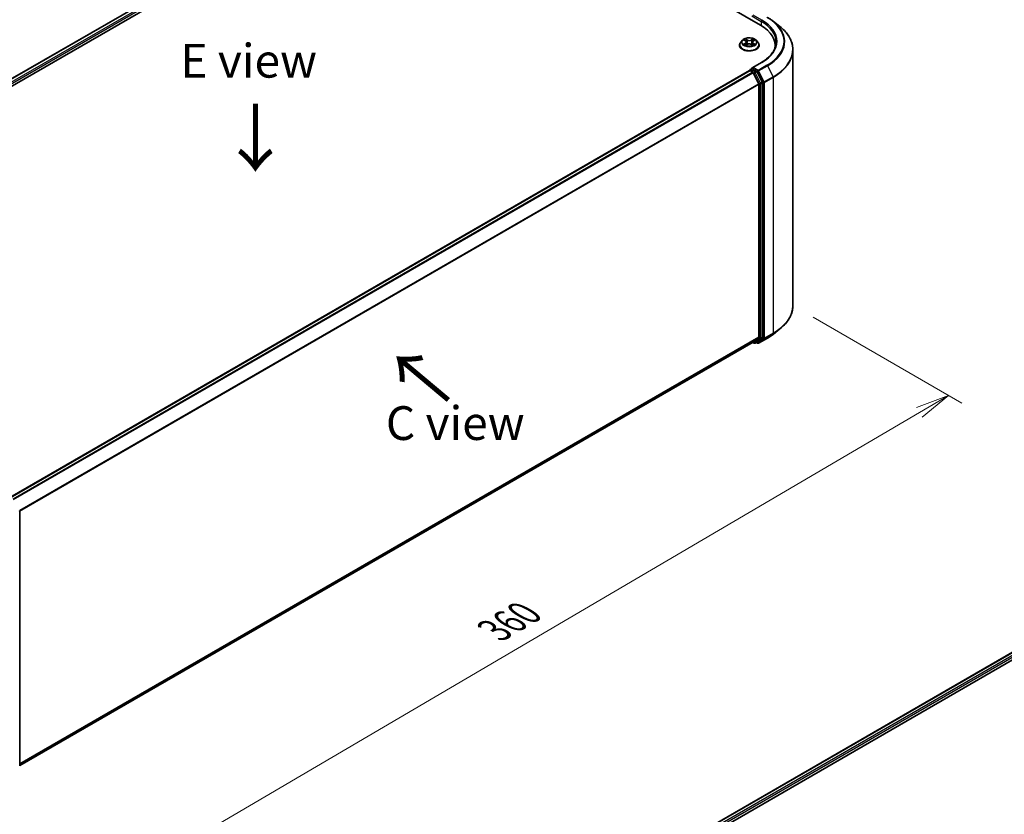
# Model space of a CAD drawing. Units: millimetres. Extents: x 36 to 7004, y 20 to 1284.
# Drawn here: x 174 to 357, y 474 to 621 of the extents above; entities that cross this region are included whole.
import ezdxf

# ---------------------------------------------------------------- set-up
doc = ezdxf.new("R2010")
doc.units = ezdxf.units.MM
doc.header["$LTSCALE"] = 2.5
doc.layers.get('Defpoints').update_dxf_attribs({"lineweight": 25})
for name, color, linetype, lineweight in [('Dimension (ISO)', 7, 'Continuous', 18), ('Symbol (ISO)', 7, 'Continuous', 18), ('Visible (ISO)', 7, 'Continuous', 35), ('Visible Narrow (ISO)', 7, 'Continuous', 25)]:
    doc.layers.add(name, color=color, linetype=linetype, lineweight=lineweight)
doc.styles.add('Note Text (TK)', font='MS PGothic.ttf')
doc.dimstyles.new('Default - Method 1b (TK)', dxfattribs={"dimscale": 2.5, "dimtxt": 2.5, "dimasz": 2.5, "dimexe": 1, "dimexo": 1.5, "dimgap": 1, "dimtad": 1, "dimdsep": 46, "dimtxsty": 'Note Text (TK)', "dimblk": 'OPEN', "dimcen": 0.09, "dimdle": 5, "dimclrd": 100, "dimclre": 100, "dimclrt": 7, "dimadec": 1, "dimazin": 1, "dimtfac": 1, "dimtmove": 0, "dimatfit": 3, "dimldrblk": 'OPEN', "dimfxl": 1, "dimtolj": 1, "dimlwd": -1, "dimlwe": -1, "dimarcsym": 0})

# ---------------------------------------------------------------- blocks, each defined once
blk = doc.blocks.new('_Open')
at = {"color": 0, "linetype": 'ByBlock', "lineweight": -2}
for p, q in [((-1, 0.167), (0, 0)), ((-1, -0.167), (0, 0)), ((0, 0), (-1, 0))]:
    blk.add_line(p, q, dxfattribs=at)
blk = doc.blocks.new('*D23')
at = {"layer": 'Defpoints', "color": 0}
for p in [(317.41, 567.79), (155.72, 480.12), (190.77, 459.89)]:
    blk.add_point(p, dxfattribs=at)
at = {"layer": 'Dimension (ISO)', "color": 100}
for p, q in [((321.15, 565.64), (348.7, 549.73)), ((340.82, 548), (196.16, 463.05)), ((159.45, 477.97), (193.26, 458.45))]:
    blk.add_line(p, q, dxfattribs=at)
at = {"layer": 'Dimension (ISO)', "color": 100, "xscale": 6.25, "yscale": 6.25, "zscale": 6.25}
for p, rotation in [((346.21, 551.16), 30.42150540369963), ((190.77, 459.89), 210.4215054036996)]:
    blk.add_blockref('_Open', p, dxfattribs=dict(at, rotation=rotation))
at = {"layer": 'Dimension (ISO)', "color": 7, "insert": (262.09, 507.62), "char_height": 6.25, "attachment_point": 4, "rotation": 30.4215, "style": 'Note Text (TK)'}
blk.add_mtext('\\A1;{\\Q-29.578;\\W0.820;\\H0.816x;360}', dxfattribs=at)

msp = doc.modelspace()

# ---------------------------------------------------------------- linework, layer by layer
at = {"layer": 'Visible (ISO)'}
for p, q in [((103.9615, 568.6804), (245.3829, 650.3301)), ((105.3936, 570.9278), (242.346, 649.9973)), ((258.376, 650.3301), (311.409, 619.7114)), ((313.7948, 620.4112), (314.9767, 619.4756)), ((308.0501, 616.9096), (307.7401, 616.5637)), ((308.3602, 616.9515), (308.6231, 616.7917)), ((308.7838, 616.5751), (308.8349, 616.0986)), ((309.8799, 616.5648), (309.8286, 616.0868)), ((310.047, 616.7852), (310.315, 616.9429)), ((310.6136, 616.9096), (310.9236, 616.5637)), ((307.5194, 616.0117), (307.5194, 616.0325)), ((308.6612, 616.0033), (308.9401, 616.1564)), ((309.7122, 616.1527), (309.9862, 615.9975)), ((311.1444, 616.0117), (311.1444, 616.0325)), ((314.0999, 615.9607), (314.0999, 615.5173)), ((317.4124, 567.7918), (317.4124, 615.1398)), ((311.5804, 612.8315), (309.8515, 611.8333)), ((309.3707, 611.3006), (172.4182, 532.2311)), ((309.4095, 611.3168), (309.4095, 611.3093)), ((309.4644, 611.2913), (309.9327, 611.021)), ((309.5033, 611.4792), (309.8184, 611.6612)), ((310.6394, 611.2253), (309.9064, 611.6485)), ((311.0689, 608.8766), (310.0345, 610.9071)), ((311.7318, 609.167), (310.7413, 611.1114)), ((311.7625, 561.888), (311.7625, 609.0512)), ((311.0996, 608.7609), (311.0996, 561.9232)), ((313.7948, 562.5204), (314.9767, 563.456)), ((310.0345, 561.0069), (311.0689, 561.8429)), ((310.7413, 561.0071), (311.7318, 561.8077)), ((311.0429, 560.8227), (312.6781, 561.7668)), ((174.241, 482.6055), (310.0264, 561.0013)), ((309.9769, 560.9727), (310.2363, 560.8229)), ((310.4238, 560.8229), (310.7331, 561.0015)), ((310.8554, 560.8227), (310.6394, 560.9474)), ((287.7, 462.9707), (424.6524, 542.0402)), ((297.908, 467.4437), (425.466, 541.0893)), ((174.241, 529.698), (174.241, 482.5347))]:
    msp.add_line(p, q, dxfattribs=at)
for centre, start, end in [((309.597, 611.3168), 120, 180), ((310.33, 560.9853), 240, 300), ((310.9491, 560.9851), 240, 300), ((174.0535, 529.698), 0, 26.995508)]:
    msp.add_arc(centre, 0.1875, start, end, dxfattribs=at)
for centre, major_axis, start_param, end_param in [((304.9124, 615.9607), (9.1875, 0), 6.17116049, 7.06858347), ((304.9124, 614.94), (9.375, 0), 0.15296584, 0.20062952), ((309.4644, 611.1382), (-0.0937, 0.1624), 5.49778714, 6.28318531), ((310.039, 611.7251), (-0.2652, 0), 4.71238898, 6.28318531), ((309.9064, 611.8016), (-0.0937, -0.1624), 5.49778714, 6.12363721), ((309.9327, 610.8679), (-0.0937, 0.1624), 4.62172909, 5.49778714), ((310.6394, 611.0722), (0.0938, -0.1624), 1.48013644, 2.35619449), ((311.63, 609.1278), (0.0938, -0.1624), 0.78539816, 1.48013644), ((310.967, 608.8374), (-0.0937, 0.1624), 3.92699082, 4.62172909), ((310.967, 561.9997), (0.0937, -0.1624), 0.09065989, 0.78539816), ((311.63, 561.9645), (0.0938, -0.1624), 0.09065989, 0.78539816), ((309.9327, 561.1637), (0.0937, -0.1624), 0, 0.09065989), ((310.6394, 561.1639), (0.0938, -0.1624), 0, 0.09065989)]:
    msp.add_ellipse(centre, major_axis=major_axis, ratio=0.57735027, start_param=start_param, end_param=end_param, dxfattribs=at)
for points, knots in [([(312.6781, 621.1648), (312.7589, 621.1181), (312.8386, 621.0707), (312.9953, 620.9743), (313.0725, 620.9255), (313.2241, 620.8263), (313.2987, 620.776), (313.4451, 620.6741), (313.5169, 620.6224), (313.6579, 620.5178), (313.727, 620.4648), (313.7948, 620.4112)], [3.141592654, 3.141592654, 3.141592654, 3.141592654, 3.172644837, 3.172644837, 3.203697021, 3.203697021, 3.234749204, 3.234749204, 3.265801387, 3.265801387, 3.296853571, 3.296853571, 3.296853571, 3.296853571]), ([(317.4124, 615.1398), (317.4124, 615.452), (317.3783, 615.7643), (317.2426, 616.3827), (317.1411, 616.6887), (316.8732, 617.2893), (316.7068, 617.5837), (316.3128, 618.1565), (316.0852, 618.4348), (315.5726, 618.9712), (315.2878, 619.2293), (314.9767, 619.4756)], [2.35619449, 2.35619449, 2.35619449, 2.35619449, 2.482221939, 2.482221939, 2.608249389, 2.608249389, 2.734276838, 2.734276838, 2.860304287, 2.860304287, 2.986331736, 2.986331736, 2.986331736, 2.986331736]), ([(307.7401, 616.5637), (307.7122, 616.5325), (307.6865, 616.5003), (307.6403, 616.4339), (307.6197, 616.3997), (307.5839, 616.3296), (307.5688, 616.2937), (307.5443, 616.2206), (307.535, 616.1834), (307.5225, 616.1083), (307.5194, 616.0704), (307.5194, 616.0325)], [3.457470934, 3.457470934, 3.457470934, 3.457470934, 3.552984257, 3.552984257, 3.648497579, 3.648497579, 3.744010902, 3.744010902, 3.839524224, 3.839524224, 3.935037547, 3.935037547, 3.935037547, 3.935037547]), ([(310.6136, 616.9096), (310.5369, 616.9951), (310.4395, 617.0702), (310.2097, 617.1994), (310.0758, 617.2526), (309.7885, 617.3303), (309.6352, 617.3548), (309.3243, 617.3737), (309.1669, 617.3681), (308.8623, 617.3276), (308.7151, 617.2925), (308.4447, 617.195), (308.3216, 617.1324), (308.1542, 617.0126), (308.0981, 616.9631), (308.0501, 616.9096)], [1.27101151, 1.27101151, 1.27101151, 1.27101151, 1.59202443, 1.59202443, 1.92645303, 1.92645303, 2.25953048, 2.25953048, 2.59084392, 2.59084392, 2.92257983, 2.92257983, 3.2565578, 3.2565578, 3.45747093, 3.45747093, 3.45747093, 3.45747093]), ([(308.7838, 616.5751), (308.782, 616.5919), (308.7781, 616.6086), (308.7666, 616.6411), (308.759, 616.6569), (308.7402, 616.6874), (308.7291, 616.7021), (308.7038, 616.7302), (308.6895, 616.7435), (308.6583, 616.7688), (308.6413, 616.7806), (308.6231, 616.7917)], [0.855348249, 0.855348249, 0.855348249, 0.855348249, 0.994947206, 0.994947206, 1.134546163, 1.134546163, 1.27414512, 1.27414512, 1.413744077, 1.413744077, 1.553343034, 1.553343034, 1.553343034, 1.553343034]), ([(309.7122, 616.1527), (309.6708, 616.1762), (309.6237, 616.1956), (309.5221, 616.2253), (309.4676, 616.2356), (309.3559, 616.2461), (309.2988, 616.2464), (309.1869, 616.2369), (309.1321, 616.2272), (309.0297, 616.1984), (308.9821, 616.1794), (308.9401, 616.1564)], [1.58824962, 1.58824962, 1.58824962, 1.58824962, 1.89542757, 1.89542757, 2.20260552, 2.20260552, 2.50978346, 2.50978346, 2.81696141, 2.81696141, 3.12413936, 3.12413936, 3.12413936, 3.12413936]), ([(310.047, 616.7852), (310.028, 616.774), (310.0104, 616.7621), (309.9779, 616.7365), (309.9631, 616.723), (309.9368, 616.6945), (309.9252, 616.6795), (309.9057, 616.6484), (309.8977, 616.6322), (309.8857, 616.599), (309.8818, 616.5819), (309.8799, 616.5648)], [3.159045946, 3.159045946, 3.159045946, 3.159045946, 3.301863595, 3.301863595, 3.444681244, 3.444681244, 3.587498893, 3.587498893, 3.730316542, 3.730316542, 3.873134191, 3.873134191, 3.873134191, 3.873134191]), ([(311.1444, 616.0325), (311.1444, 616.0704), (311.1412, 616.1083), (311.1287, 616.1834), (311.1194, 616.2206), (311.0949, 616.2937), (311.0798, 616.3296), (311.044, 616.3997), (311.0234, 616.4339), (310.9772, 616.5003), (310.9516, 616.5325), (310.9236, 616.5637)], [0.793444893, 0.793444893, 0.793444893, 0.793444893, 0.888958215, 0.888958215, 0.984471538, 0.984471538, 1.07998486, 1.07998486, 1.175498183, 1.175498183, 1.271011505, 1.271011505, 1.271011505, 1.271011505]), ([(314.2874, 616.573), (314.2874, 616.301), (314.2504, 616.0289), (314.1024, 615.4891), (313.9912, 615.2214), (313.6958, 614.6965), (313.5114, 614.4392), (313.0728, 613.9421), (312.8184, 613.7023), (312.2456, 613.2471), (311.9271, 613.0317), (311.5804, 612.8315)], [3.926990817, 3.926990817, 3.926990817, 3.926990817, 4.08407045, 4.08407045, 4.241150082, 4.241150082, 4.398229715, 4.398229715, 4.555309348, 4.555309348, 4.71238898, 4.71238898, 4.71238898, 4.71238898]), ([(307.5194, 616.0117), (307.5194, 615.8999), (307.5488, 615.7885), (307.6631, 615.5749), (307.7499, 615.4733), (307.9741, 615.2889), (308.1133, 615.207), (308.4283, 615.0733), (308.6041, 615.0216), (308.9739, 614.9536), (309.1676, 614.9372), (309.554, 614.9408), (309.7466, 614.9608), (310.1118, 615.0356), (310.2844, 615.0903), (310.5925, 615.2299), (310.7279, 615.3149), (310.9464, 615.5076), (311.0299, 615.6155), (311.123, 615.8212), (311.1444, 615.9164), (311.1444, 616.0117)], [3.93503755, 3.93503755, 3.93503755, 3.93503755, 4.23474812, 4.23474812, 4.54715911, 4.54715911, 4.87165215, 4.87165215, 5.19738009, 5.19738009, 5.52213056, 5.52213056, 5.84648541, 5.84648541, 6.17131951, 6.17131951, 6.49711691, 6.49711691, 6.82103196, 6.82103196, 7.0766302, 7.0766302, 7.0766302, 7.0766302]), ([(308.4706, 616.1371), (308.4817, 616.1277), (308.4937, 616.1183), (308.5196, 616.0994), (308.5334, 616.09), (308.5628, 616.0714), (308.5784, 616.0622), (308.6113, 616.0442), (308.6285, 616.0354), (308.6567, 616.0219), (308.6671, 616.0171), (308.6778, 616.0124)], [4.534796186, 4.534796186, 4.534796186, 4.534796186, 4.604983006, 4.604983006, 4.675169826, 4.675169826, 4.745356647, 4.745356647, 4.815543467, 4.815543467, 4.855305001, 4.855305001, 4.855305001, 4.855305001]), ([(309.9711, 616.0061), (309.9826, 616.0109), (309.9938, 616.0159), (310.0231, 616.0294), (310.0407, 616.0381), (310.0742, 616.056), (310.0902, 616.0651), (310.1204, 616.0836), (310.1346, 616.0929), (310.1613, 616.1117), (310.1737, 616.1211), (310.1852, 616.1305)], [6.138150687, 6.138150687, 6.138150687, 6.138150687, 6.180114403, 6.180114403, 6.25022756, 6.25022756, 6.320340717, 6.320340717, 6.390453874, 6.390453874, 6.460567031, 6.460567031, 6.460567031, 6.460567031]), ([(309.8184, 611.6612), (309.8265, 611.6658), (309.84, 611.6683), (309.8716, 611.6646), (309.8896, 611.6582), (309.9064, 611.6485)], [0.038953354, 0.038953354, 0.038953354, 0.038953354, 0.0503345484, 0.0503345484, 0.0617157428, 0.0617157428, 0.0617157428, 0.0617157428]), ([(317.4124, 567.7918), (317.4124, 567.4795), (317.3783, 567.1672), (317.2426, 566.5489), (317.1411, 566.2428), (316.8732, 565.6423), (316.7068, 565.3478), (316.3128, 564.7751), (316.0852, 564.4968), (315.5726, 563.9604), (315.2878, 563.7022), (314.9767, 563.456)], [3.926990817, 3.926990817, 3.926990817, 3.926990817, 4.053018266, 4.053018266, 4.179045715, 4.179045715, 4.305073165, 4.305073165, 4.431100614, 4.431100614, 4.557128063, 4.557128063, 4.557128063, 4.557128063]), ([(312.6781, 561.7668), (312.7589, 561.8134), (312.8386, 561.8609), (312.9953, 561.9572), (313.0725, 562.0061), (313.2241, 562.1052), (313.2987, 562.1555), (313.4451, 562.2575), (313.5169, 562.3091), (313.6579, 562.4138), (313.727, 562.4667), (313.7948, 562.5204)], [1.570796327, 1.570796327, 1.570796327, 1.570796327, 1.60184851, 1.60184851, 1.632900694, 1.632900694, 1.663952877, 1.663952877, 1.695005061, 1.695005061, 1.726057244, 1.726057244, 1.726057244, 1.726057244])]:
    msp.add_open_spline(points, degree=3, knots=knots, dxfattribs=at)
at = {"layer": 'Visible Narrow (ISO)'}
for p, q in [((105.4486, 570.8961), (242.4398, 649.988)), ((242.908, 649.7177), (105.9092, 570.6214)), ((106.0387, 570.39), (243.0406, 649.4881)), ((309.7738, 621.421), (311.5416, 620.4004)), ((311.6741, 620.63), (310.039, 621.5741)), ((311.5416, 620.4004), (311.5416, 619.6333)), ((308.6009, 616.3623), (308.2596, 616.1615)), ((308.2712, 616.9945), (308.6069, 616.7905)), ((308.4086, 616.2002), (308.6231, 616.3264)), ((308.9669, 616.9951), (308.6191, 617.1921)), ((308.6231, 616.3264), (308.645, 616.0275)), ((308.7264, 617.0828), (308.9451, 616.9589)), ((308.9451, 616.9589), (308.9133, 616.5165)), ((310.0618, 617.1854), (309.7086, 616.9916)), ((309.73, 616.9553), (309.9521, 617.0771)), ((309.73, 616.9553), (309.7613, 616.5126)), ((310.0343, 616.3199), (310.0123, 616.0244)), ((310.0343, 616.3199), (310.2453, 616.1917)), ((310.3925, 616.1516), (310.0568, 616.3556)), ((310.0628, 616.7838), (310.4041, 616.9846)), ((308.6019, 615.9607), (308.9552, 616.1545)), ((309.6968, 616.151), (310.0446, 615.954)), ((310.039, 611.8782), (311.6741, 612.8223)), ((172.4732, 532.1994), (309.4644, 611.2913)), ((309.9327, 611.021), (172.9415, 531.9291)), ((173.091, 531.8427), (310.0345, 610.9071)), ((309.597, 611.4699), (309.9064, 611.6485)), ((310.33, 611.0467), (309.597, 611.4699)), ((310.0315, 610.9129), (310.1975, 610.8171)), ((310.9491, 611.3527), (310.039, 611.8782)), ((310.1975, 610.8171), (311.188, 608.8726)), ((310.6394, 611.2253), (310.33, 611.0467)), ((310.4319, 610.9328), (310.7413, 611.1114)), ((311.4224, 608.9884), (310.4319, 610.9328)), ((310.6394, 611.2253), (310.8166, 611.1231)), ((310.8166, 611.1231), (311.8509, 609.0926)), ((312.5843, 612.2968), (310.9491, 611.3527)), ((311.051, 611.2388), (312.6862, 612.1829)), ((312.0854, 609.2083), (311.051, 611.2388)), ((312.6862, 612.1829), (313.7205, 610.1524)), ((311.7318, 609.167), (311.4224, 608.9884)), ((311.4532, 608.8726), (311.7625, 609.0512)), ((311.8509, 609.0926), (311.8509, 561.7446)), ((313.7205, 610.1524), (312.0854, 609.2083)), ((312.1161, 609.0926), (313.7513, 610.0367)), ((312.1161, 561.7446), (312.1161, 609.0926)), ((313.7513, 610.0367), (313.7513, 562.6887)), ((311.0689, 608.8766), (174.1874, 529.8481)), ((174.2356, 529.7424), (311.0996, 608.7609)), ((311.188, 608.8726), (311.188, 561.7094)), ((311.4532, 561.7094), (311.4532, 608.8726)), ((311.0996, 561.9232), (174.241, 482.9078)), ((174.241, 482.8453), (311.0689, 561.8429)), ((311.188, 561.7094), (310.1975, 560.9087)), ((310.4319, 560.8285), (311.4224, 561.6291)), ((311.8509, 561.7446), (310.8166, 560.9085)), ((312.6862, 561.7723), (311.051, 560.8282)), ((311.051, 560.8282), (312.0854, 561.6643)), ((311.4224, 561.6291), (311.7318, 561.8077)), ((311.7625, 561.888), (311.4532, 561.7094)), ((312.0854, 561.6643), (313.7205, 562.6084)), ((313.7513, 562.6887), (312.1161, 561.7446)), ((312.6862, 561.7723), (313.7205, 562.6084)), ((310.0345, 561.0069), (174.241, 482.6064)), ((310.1975, 560.9087), (310.0315, 561.0046)), ((310.7413, 561.0071), (310.4319, 560.8285)), ((310.8166, 560.9085), (310.6943, 560.9791)), ((287.7549, 462.939), (424.7461, 542.0309)), ((425.2143, 541.7605), (288.2155, 462.6642)), ((296.2125, 466.9751), (425.3469, 541.5309))]:
    msp.add_line(p, q, dxfattribs=at)
for centre, major_axis, ratio, start_param, end_param in [((311.6741, 620.4769), (0.0937, 0.1624), 0.57735027, 0.78539816, 2.35619449), ((304.9124, 616.573), (9.375, 0), 0.57735027, 0, 0.78539816), ((304.9124, 616.7261), (9.5625, 0), 0.57735027, 5.49778714, 7.06858347), ((304.9124, 616.7261), (10.8497, 0), 0.57735027, 5.49778714, 7.06858347), ((304.9124, 616.671), (10.9937, 0), 0.57735027, 5.49778714, 6.91332255), ((304.9124, 615.2378), (12.4565, 0), 0.57735027, 5.49778714, 6.91332255), ((309.3319, 616.0881), (-1.7923, 0), 0.57735027, 5.8056187, 9.90234457), ((309.3319, 616.5266), (-1.4432, 0), 0.57735027, 5.8056187, 9.90234457), ((309.3319, 616.573), (-1.2875, 0), 0.57735027, 5.29905589, 5.68042494), ((308.4308, 616.1898), (-0.0061, -0.0306), 0.77570201, 4.52487894, 5.92006111), ((309.3319, 616.4313), (1.0076, 0), 0.57735027, 2.16824758, 2.41391914), ((308.2199, 616.5782), (0.5339, 0), 0.57735027, 5.50719371, 7.04308345), ((308.6009, 616.3368), (0.0158, -0.0269), 0.58275553, 0.86791689, 2.35144676), ((308.6069, 616.765), (0.0162, 0.0267), 0.59188342, 0, 0.79847748), ((308.2199, 616.5549), (0.565, 0), 0.57735027, 5.50719371, 6.34508866), ((308.7046, 617.0722), (-0.0256, -0.0179), 0.18868361, 1.04878972, 2.44397189), ((308.7808, 616.9103), (-0.0301, -0.0082), 0.2212168, 3.84508407, 5.20050719), ((308.8915, 616.5059), (-0.0301, -0.0083), 0.22118329, 3.84507746, 5.19612341), ((308.9669, 616.9695), (-0.0154, -0.0272), 0.57189392, 3.92233157, 5.40586143), ((309.3408, 617.1918), (0.565, 0), 0.57735027, 3.93639738, 5.47228712), ((309.3229, 615.931), (0.5339, 0), 0.57735027, 0.79480473, 2.33069447), ((309.3408, 617.215), (-0.5339, 0), 0.57735027, 0.79480473, 2.33069447), ((309.7086, 616.9661), (0.015, -0.0274), 0.56244172, 0.88509362, 2.36862349), ((309.7827, 616.5018), (-0.0301, 0.0084), 0.2246048, 4.21566497, 5.56671092), ((310.4438, 616.5679), (-0.5339, 0), 0.57735027, 5.50719371, 7.04308345), ((310.4438, 616.5446), (-0.565, 0), 0.57735027, 6.22128195, 7.04308345), ((309.8959, 616.9051), (-0.0301, 0.0084), 0.22463792, 4.21128097, 5.5667041), ((309.3319, 616.4313), (1.0076, 0), 0.57735027, 0.71425763, 0.95725161), ((309.9735, 617.0663), (-0.0254, 0.0182), 0.18123125, 0.70854045, 2.10372262), ((310.0568, 616.33), (-0.0162, -0.0267), 0.59188342, 3.94007013, 5.4236), ((310.0628, 616.7582), (-0.0158, 0.0269), 0.58275553, 5.49303941, 6.28318531), ((309.3319, 616.573), (-1.2875, 0), 0.57735027, 3.72825957, 4.10962861), ((309.3319, 616.0325), (-1.8125, 0), 0.57735027, 0, 3.14159265), ((309.3319, 616.0117), (1.8125, 0), 0.57735027, 3.14159265, 6.28318531), ((309.3319, 616.573), (1.2875, 0), 0.57735027, 3.72825957, 4.10962861), ((308.5219, 616.1245), (-0.0265, -0.0165), 0.72736154, 5.15529745, 5.7869968), ((308.9552, 616.129), (-0.015, 0.0274), 0.56244172, 5.51021614, 6.28318531), ((309.6968, 616.1255), (0.0154, 0.0272), 0.57189392, 0, 0.78073892), ((309.3319, 616.573), (1.2875, 0), 0.57735027, 5.29905589, 5.68042494), ((310.1328, 616.117), (-0.0266, 0.0164), 0.7320968, 3.66054805, 4.25314791), ((310.2227, 616.1815), (0.0059, -0.0307), 0.78377528, 0.35908778, 1.75426995), ((304.9124, 615.1398), (12.5, 0), 0.57735027, 5.49778714, 6.28318531), ((311.6741, 612.6692), (-0.0938, 0.1624), 0.57735027, 5.49778714, 6.28318531), ((309.597, 611.3168), (-0.1875, 0), 0.57735027, 0, 0.07012361), ((309.597, 611.3168), (0.0937, 0.1624), 0.57735027, 0.78539816, 2.06167901), ((309.597, 611.3168), (-0.0938, 0.1624), 0.57735027, 5.49778714, 6.28318531), ((310.33, 610.8936), (0.0937, 0.1624), 0.57735027, 0.78539816, 2.35619449), ((310.33, 610.8936), (-0.1671, -0.0851), 0.07392213, 0.61742098, 2.18821731), ((310.33, 610.8936), (-0.0938, 0.1624), 0.57735027, 4.62172909, 5.49778714), ((310.9491, 611.1996), (0.0937, 0.1624), 0.57735027, 0.78539816, 2.35619449), ((310.9491, 611.1996), (-0.1671, -0.0851), 0.07392213, 0.61742098, 2.18821731), ((310.9491, 611.1996), (-0.0938, 0.1624), 0.57735027, 4.62172909, 5.49778714), ((312.5843, 612.1437), (0.0938, -0.1624), 0.57735027, 1.48013644, 2.35619449), ((311.3206, 608.9492), (0.1671, 0.0851), 0.07392213, 3.75901364, 5.32980996), ((311.3206, 608.9492), (-0.0938, 0.1624), 0.57735027, 3.92699082, 4.62172909), ((311.9835, 609.1691), (0.1671, 0.0851), 0.07392213, 3.75901364, 5.32980996), ((311.9835, 609.1691), (-0.1875, 0), 0.57735027, 0.78539816, 2.35619449), ((311.9835, 609.1691), (-0.0938, 0.1624), 0.57735027, 3.92699082, 4.62172909), ((313.6187, 610.1132), (-0.0938, 0.1624), 0.57735027, 3.92699082, 4.62172909), ((311.3206, 608.9492), (-0.1875, 0), 0.57735027, 0.78539816, 2.35619449), ((304.9124, 567.7918), (12.5, 0), 0.57735027, 5.49778714, 6.28318531), ((304.9124, 567.6938), (12.4565, 0), 0.57735027, 5.49778714, 5.65304806), ((311.3206, 561.7859), (0.1875, 0), 0.57735027, 3.92699082, 5.49778714), ((311.3206, 561.7859), (0.1179, -0.1458), 0.8131434, 4.58504495, 6.15584128), ((311.3206, 561.7859), (0.0938, -0.1624), 0.57735027, 0.09065989, 0.78539816), ((311.9835, 561.8211), (0.1875, 0), 0.57735027, 3.92699082, 5.49778714), ((311.9835, 561.8211), (0.1179, -0.1458), 0.8131434, 4.58504495, 6.15584128), ((311.9835, 561.8211), (0.0938, -0.1624), 0.57735027, 0.09065989, 0.78539816), ((312.5843, 561.9291), (0.0938, -0.1624), 0.57735027, 0, 0.09065989), ((304.9124, 566.2605), (-10.9937, 0), 0.57735027, 2.35619449, 2.51145541), ((313.6187, 562.7652), (0.0938, -0.1624), 0.57735027, 0.09065989, 0.78539816), ((310.33, 560.9853), (-0.0937, -0.1624), 0.57735027, 5.49778714, 6.28318531), ((310.33, 560.9853), (0.1179, -0.1458), 0.8131434, 4.58504495, 6.15584128), ((310.33, 560.9853), (0.0938, -0.1624), 0.57735027, 0, 0.09065989), ((310.9491, 560.9851), (-0.0937, -0.1624), 0.57735027, 5.49778714, 6.28318531), ((310.9491, 560.9851), (0.1179, -0.1458), 0.8131434, 4.58504495, 6.15584128), ((310.9491, 560.9851), (0.0938, -0.1624), 0.57735027, 0, 0.09065989), ((174.0535, 529.698), (0.1875, 0), 0.57735027, 5.49778714, 6.28318531)]:
    msp.add_ellipse(centre, major_axis=major_axis, ratio=ratio, start_param=start_param, end_param=end_param, dxfattribs=at)
msp.add_ellipse((309.3319, 616.573), major_axis=(1.3384, 0), ratio=0.57735027, dxfattribs=at)
for points, knots in [([(308.4086, 616.2002), (308.398, 616.1983), (308.3863, 616.1961), (308.3543, 616.1896), (308.3331, 616.1846), (308.2943, 616.1735), (308.2768, 616.1679), (308.2596, 616.1615)], [-0.0320559737, -0.0320559737, -0.0320559737, -0.0320559737, -0.0236501899, -0.0236501899, -0.0102009359, -0.0102009359, 0.0003383294, 0.0003383294, 0.0003383294, 0.0003383294]), ([(308.4207, 616.9147), (308.4155, 616.9206), (308.41, 616.9262), (308.3908, 616.9433), (308.3759, 616.9534), (308.3465, 616.9695), (308.3321, 616.9759), (308.3022, 616.9867), (308.2866, 616.9911), (308.2712, 616.9945)], [0.0017813633, 0.0017813633, 0.0017813633, 0.0017813633, 0.0059340385, 0.0059340385, 0.0154285, 0.0154285, 0.0237449879, 0.0237449879, 0.0323943032, 0.0323943032, 0.0323943032, 0.0323943032]), ([(308.2712, 616.9945), (308.2852, 616.9891), (308.2993, 616.9831), (308.3267, 616.9702), (308.34, 616.9633), (308.3553, 616.9544), (308.3577, 616.9529), (308.3602, 616.9515)], [-0.0323943032, -0.0323943032, -0.0323943032, -0.0323943032, -0.0237449879, -0.0237449879, -0.0154285, -0.0154285, -0.0138205457, -0.0138205457, -0.0138205457, -0.0138205457]), ([(308.4997, 616.1348), (308.4887, 616.1526), (308.4752, 616.1672), (308.4444, 616.1891), (308.4271, 616.1965), (308.4086, 616.2002)], [0, 0, 0, 0, 0.0145850634, 0.0145850634, 0.0289828459, 0.0289828459, 0.0289828459, 0.0289828459]), ([(308.7264, 617.0828), (308.7163, 617.0928), (308.7065, 617.1031), (308.6816, 617.1294), (308.6671, 617.145), (308.6413, 617.1713), (308.6301, 617.1821), (308.6191, 617.1921)], [-0.0320559737, -0.0320559737, -0.0320559737, -0.0320559737, -0.0236501899, -0.0236501899, -0.0102009359, -0.0102009359, 0.0003383294, 0.0003383294, 0.0003383294, 0.0003383294]), ([(308.6191, 617.1921), (308.6259, 617.1812), (308.6327, 617.1687), (308.6491, 617.1375), (308.6589, 617.1181), (308.6777, 617.085), (308.6857, 617.0718), (308.6948, 617.0591)], [-0.0003383294, -0.0003383294, -0.0003383294, -0.0003383294, 0.0102009359, 0.0102009359, 0.0236501899, 0.0236501899, 0.0320559737, 0.0320559737, 0.0320559737, 0.0320559737]), ([(308.6948, 617.0591), (308.7104, 617.0373), (308.7244, 617.0136), (308.7482, 616.9641), (308.7579, 616.9382), (308.765, 616.9123)], [-0.0289828459, -0.0289828459, -0.0289828459, -0.0289828459, -0.0145850634, -0.0145850634, 0, 0, 0, 0]), ([(308.8026, 616.9209), (308.7948, 616.9494), (308.7842, 616.978), (308.7584, 617.0326), (308.7433, 617.0587), (308.7264, 617.0828)], [0, 0, 0, 0, 0.0145850634, 0.0145850634, 0.0289828459, 0.0289828459, 0.0289828459, 0.0289828459]), ([(308.765, 616.9123), (308.7835, 616.8449), (308.802, 616.7775), (308.8389, 616.6427), (308.8574, 616.5753), (308.8758, 616.508)], [-0.0687798542, -0.0687798542, -0.0687798542, -0.0687798542, -0.0343899271, -0.0343899271, 0, 0, 0, 0]), ([(308.9133, 616.5165), (308.8948, 616.5839), (308.8764, 616.6513), (308.8395, 616.7861), (308.821, 616.8535), (308.8026, 616.9209)], [0, 0, 0, 0, 0.0343899271, 0.0343899271, 0.0687798542, 0.0687798542, 0.0687798542, 0.0687798542]), ([(308.8758, 616.508), (308.9022, 616.4117), (308.9326, 616.3171), (308.9734, 616.2094), (308.9794, 616.194), (308.9855, 616.1788)], [-0.0982412545, -0.0982412545, -0.0982412545, -0.0982412545, -0.0491206273, -0.0491206273, -0.0409169123, -0.0409169123, -0.0409169123, -0.0409169123]), ([(309.0155, 616.1911), (309.01, 616.2058), (309.0046, 616.2206), (308.9666, 616.3272), (308.9381, 616.4211), (308.9133, 616.5165)], [0.0411927406, 0.0411927406, 0.0411927406, 0.0411927406, 0.0491206273, 0.0491206273, 0.0982412545, 0.0982412545, 0.0982412545, 0.0982412545]), ([(309.7613, 616.5126), (309.7359, 616.4174), (309.7069, 616.3238), (309.6674, 616.2152), (309.6611, 616.1982), (309.6545, 616.1813)], [0, 0, 0, 0, 0.0491206273, 0.0491206273, 0.0582946532, 0.0582946532, 0.0582946532, 0.0582946532]), ([(309.6839, 616.1677), (309.6912, 616.1855), (309.6984, 616.2034), (309.7408, 616.3134), (309.7717, 616.4077), (309.7987, 616.5037)], [-0.0587271762, -0.0587271762, -0.0587271762, -0.0587271762, -0.0491206273, -0.0491206273, 0, 0, 0, 0]), ([(309.8744, 616.9159), (309.8556, 616.8487), (309.8367, 616.7814), (309.799, 616.647), (309.7801, 616.5798), (309.7613, 616.5126)], [0, 0, 0, 0, 0.0343899271, 0.0343899271, 0.0687798542, 0.0687798542, 0.0687798542, 0.0687798542]), ([(309.7987, 616.5037), (309.8176, 616.5709), (309.8365, 616.6381), (309.8743, 616.7725), (309.8931, 616.8397), (309.912, 616.9069)], [-0.0687798542, -0.0687798542, -0.0687798542, -0.0687798542, -0.0343899271, -0.0343899271, 0, 0, 0, 0]), ([(309.9521, 617.0771), (309.9348, 617.053), (309.9193, 617.0268), (309.8931, 616.9725), (309.8824, 616.9442), (309.8744, 616.9159)], [0, 0, 0, 0, 0.014491423, 0.014491423, 0.0289828459, 0.0289828459, 0.0289828459, 0.0289828459]), ([(309.912, 616.9069), (309.9193, 616.9327), (309.9291, 616.9583), (309.9533, 617.0076), (309.9676, 617.0313), (309.9836, 617.0531)], [-0.0289828459, -0.0289828459, -0.0289828459, -0.0289828459, -0.014491423, -0.014491423, 0, 0, 0, 0]), ([(310.0618, 617.1854), (310.0525, 617.1773), (310.0431, 617.1686), (310.0245, 617.1506), (310.0154, 617.1414), (309.9954, 617.121), (309.9847, 617.1098), (309.9665, 617.0913), (309.9593, 617.0841), (309.9521, 617.0771)], [-0.0323943032, -0.0323943032, -0.0323943032, -0.0323943032, -0.0237449879, -0.0237449879, -0.0154285, -0.0154285, -0.0059340385, -0.0059340385, 0, 0, 0, 0]), ([(309.9836, 617.0531), (309.9901, 617.062), (309.9961, 617.0712), (310.0106, 617.0947), (310.0185, 617.1089), (310.0322, 617.1341), (310.0382, 617.1453), (310.0501, 617.1665), (310.056, 617.1765), (310.0618, 617.1854)], [0, 0, 0, 0, 0.0059340385, 0.0059340385, 0.0154285, 0.0154285, 0.0237449879, 0.0237449879, 0.0323943032, 0.0323943032, 0.0323943032, 0.0323943032]), ([(310.4041, 616.9846), (310.3852, 616.9806), (310.3661, 616.9752), (310.324, 616.9589), (310.3013, 616.947), (310.2715, 616.9243), (310.2625, 616.9162), (310.2545, 616.9073)], [-0.0003383294, -0.0003383294, -0.0003383294, -0.0003383294, 0.0102009359, 0.0102009359, 0.0236501899, 0.0236501899, 0.0300224311, 0.0300224311, 0.0300224311, 0.0300224311]), ([(310.315, 616.9429), (310.3272, 616.95), (310.3396, 616.9566), (310.3694, 616.9709), (310.3869, 616.9782), (310.4041, 616.9846)], [-0.0180513139, -0.0180513139, -0.0180513139, -0.0180513139, -0.0102009359, -0.0102009359, 0.0003383294, 0.0003383294, 0.0003383294, 0.0003383294]), ([(308.2596, 616.1615), (308.2785, 616.1654), (308.2976, 616.1679), (308.3398, 616.1705), (308.3624, 616.1699), (308.3953, 616.1666), (308.4069, 616.1647), (308.4166, 616.1629)], [-0.0003383294, -0.0003383294, -0.0003383294, -0.0003383294, 0.0102009359, 0.0102009359, 0.0236501899, 0.0236501899, 0.0320559737, 0.0320559737, 0.0320559737, 0.0320559737]), ([(308.4166, 616.1629), (308.4333, 616.1597), (308.4488, 616.1531), (308.4654, 616.1413), (308.468, 616.1393), (308.4706, 616.1371)], [-0.0289828459, -0.0289828459, -0.0289828459, -0.0289828459, -0.0145850634, -0.0145850634, -0.0117242186, -0.0117242186, -0.0117242186, -0.0117242186]), ([(308.672, 616.0092), (308.6685, 616.0094), (308.6652, 616.0094), (308.6531, 616.0081), (308.6453, 616.0051), (308.6315, 615.9963), (308.6255, 615.9908), (308.6136, 615.9775), (308.6077, 615.9696), (308.6019, 615.9607)], [0.0025585352, 0.0025585352, 0.0025585352, 0.0025585352, 0.0059340385, 0.0059340385, 0.0154285, 0.0154285, 0.0237449879, 0.0237449879, 0.0323943032, 0.0323943032, 0.0323943032, 0.0323943032]), ([(308.6019, 615.9607), (308.6112, 615.9688), (308.6206, 615.9764), (308.6392, 615.99), (308.6484, 615.996), (308.6588, 616.002), (308.66, 616.0027), (308.6612, 616.0033)], [-0.0323943032, -0.0323943032, -0.0323943032, -0.0323943032, -0.0237449879, -0.0237449879, -0.0154285, -0.0154285, -0.0143851153, -0.0143851153, -0.0143851153, -0.0143851153]), ([(310.0446, 615.954), (310.0378, 615.9649), (310.031, 615.9744), (310.0146, 615.9919), (310.0049, 615.9987), (309.988, 616.003), (309.9824, 616.0035), (309.9762, 616.0031)], [-0.0003383294, -0.0003383294, -0.0003383294, -0.0003383294, 0.0102009359, 0.0102009359, 0.0236501899, 0.0236501899, 0.0297357647, 0.0297357647, 0.0297357647, 0.0297357647]), ([(309.9862, 615.9975), (309.9946, 615.9927), (310.0029, 615.9873), (310.0224, 615.9732), (310.0336, 615.9639), (310.0446, 615.954)], [-0.0178430998, -0.0178430998, -0.0178430998, -0.0178430998, -0.0102009359, -0.0102009359, 0.0003383294, 0.0003383294, 0.0003383294, 0.0003383294]), ([(310.2453, 616.1917), (310.2269, 616.1881), (310.2098, 616.1808), (310.1794, 616.1591), (310.1662, 616.1446), (310.1554, 616.1272)], [0, 0, 0, 0, 0.014491423, 0.014491423, 0.0289828459, 0.0289828459, 0.0289828459, 0.0289828459]), ([(310.1852, 616.1305), (310.1871, 616.1321), (310.1891, 616.1336), (310.2048, 616.1448), (310.2202, 616.1514), (310.2367, 616.1544)], [-0.0166277004, -0.0166277004, -0.0166277004, -0.0166277004, -0.014491423, -0.014491423, 0, 0, 0, 0]), ([(310.2367, 616.1544), (310.2435, 616.1557), (310.2512, 616.1569), (310.2729, 616.1595), (310.2878, 616.1606), (310.3172, 616.1608), (310.3316, 616.1602), (310.3616, 616.1573), (310.3771, 616.155), (310.3925, 616.1516)], [0, 0, 0, 0, 0.0059340385, 0.0059340385, 0.0154285, 0.0154285, 0.0237449879, 0.0237449879, 0.0323943032, 0.0323943032, 0.0323943032, 0.0323943032]), ([(310.3925, 616.1516), (310.3785, 616.157), (310.3644, 616.1618), (310.337, 616.1704), (310.3237, 616.1741), (310.2963, 616.1811), (310.2821, 616.1842), (310.2605, 616.1887), (310.2526, 616.1902), (310.2453, 616.1917)], [-0.0323943032, -0.0323943032, -0.0323943032, -0.0323943032, -0.0237449879, -0.0237449879, -0.0154285, -0.0154285, -0.0059340385, -0.0059340385, 0, 0, 0, 0])]:
    msp.add_open_spline(points, degree=3, knots=knots, dxfattribs=at)
for points in [[(308.5231, 616.0972), (308.5153, 616.1097), (308.5075, 616.1223), (308.4997, 616.1348)], [(310.1554, 616.1272), (310.1483, 616.1157), (310.1412, 616.1043), (310.1341, 616.0928)]]:
    msp.add_open_spline(points, degree=3, dxfattribs=at)

# ---------------------------------------------------------------- texts
at = {"layer": 'Symbol (ISO)', "color": 7, "char_height": 6.25, "attachment_point": 5, "line_spacing_factor": 1.5, "style": 'Note Text (TK)'}
for s, insert in [('\\fＭＳ Ｐゴシック|b0|i0;E view', (216.6472, 613.1256)), ('\\fＭＳ Ｐゴシック|b0|i0;C view', (254.8896, 546.0254))]:
    msp.add_mtext(s, dxfattribs=dict(at, insert=insert))
at = {"layer": 'Symbol (ISO)', "color": 7, "char_height": 10, "attachment_point": 4, "line_spacing_factor": 1.5, "style": 'Note Text (TK)'}
for insert, rotation in [((217.6998, 605.6985), 270), ((254.1437, 550.0981), 140)]:
    msp.add_mtext('\\fMS PGothic|b0|i0;{\\H10.0000;→}', dxfattribs=dict(at, insert=insert, rotation=rotation))

# ---------------------------------------------------------------- dimensions: what is measured, and where the dimension line sits
at = {"layer": 'Dimension (ISO)', "color": 100}
dim = msp.add_linear_dim(base=(190.7688, 459.8857), p1=(317.4124, 567.7918), p2=(155.7173, 480.1227), angle=30.421505, text='{\\Q-29.578;\\W0.820;\\H0.816x;360}', dimstyle='Default - Method 1b (TK)', override={"dimgap": 1, "dimdec": 0, "dimlfac": 0.4, "dimtol": 0, "dimlim": 0, "dimtp": 0, "dimtm": 0, "dimtdec": 0, "dimtofl": 0, "dimatfit": 1}, dxfattribs=at)
dim.commit()
dim.dimension.update_dxf_attribs({"geometry": '*D23', "text_midpoint": (268.4914, 505.5245), "dimtype": 160})

doc.saveas('drawing.dxf')
